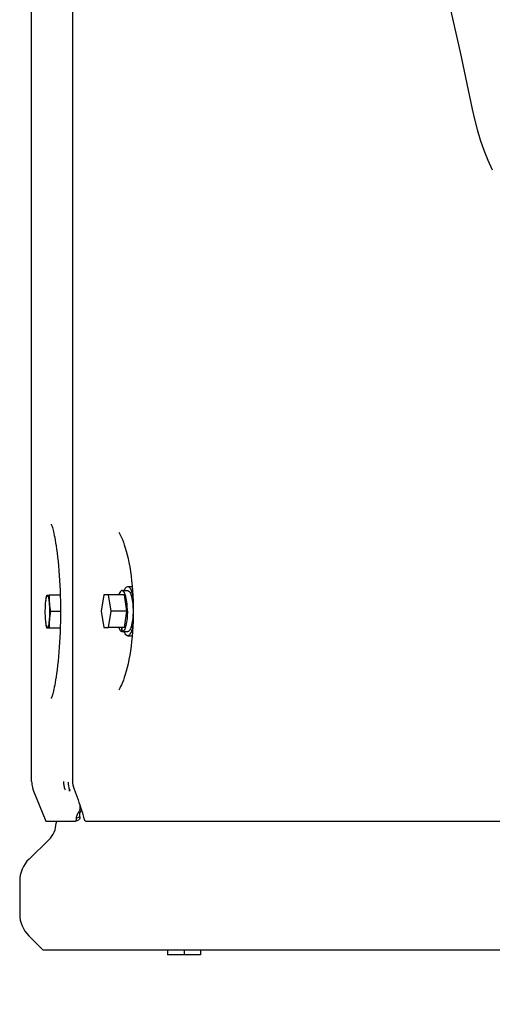
# Model space of a CAD drawing. Units: millimetres. Extents: x 0 to 594, y 0 to 420.
# Drawn here: x 65 to 69, y 229 to 237 of the extents above; entities that cross this region are included whole.
import ezdxf

# ---------------------------------------------------------------- set-up
doc = ezdxf.new("R2010")
doc.units = ezdxf.units.MM
doc.header["$LTSCALE"] = 32.67
doc.layers.get('0').update_dxf_attribs({"linetype": 'CONTINUOUS'})
doc.layers.add('ALL_AXIS', color=7, linetype='CONTINUOUS')
doc.layers.add('ALL_FEATURES', color=7, linetype='CONTINUOUS')
doc.styles.get("Standard").update_dxf_attribs({"font": 'txt', "width": 0.8})
doc.dimstyles.new('DIMSTYLE_3', dxfattribs={"dimtxt": 3.2, "dimasz": 3, "dimexe": 2.5, "dimexo": 0, "dimgap": 0.8, "dimtad": 1, "dimdec": 3, "dimlfac": 50, "dimdsep": 46, "dimtxsty": 'STANDARD', "dimblk": 'OPEN', "dimblk1": 'OPEN', "dimblk2": 'OPEN', "dimcen": 0.09, "dimadec": 3, "dimazin": 2, "dimtp": 0.5, "dimtm": 0.5, "dimtfac": 1, "dimtdec": 3, "dimtofl": 0, "dimtmove": 0, "dimatfit": 3, "dimldrblk": 'OPEN', "dimfxl": 1, "dimtolj": 1, "dimarcsym": 0})

# ---------------------------------------------------------------- blocks, each defined once
blk = doc.blocks.new('_OPEN')
at = {"color": 0, "linetype": 'BYBLOCK'}
for p, q in [((0, 0), (-1, 0.1667)), ((-1, -0.1667), (0, 0)), ((-1, 0), (0, 0))]:
    blk.add_line(p, q, dxfattribs=at)
blk = doc.blocks.new('*D50')
at = {"color": 2, "linetype": 'CONTINUOUS'}
for p, q in [((50.862, 224.7211), (50.862, 232.5311)), ((50.862, 232.5311), (50.862, 221.5111)), ((50.062, 224.7211), (48.362, 224.7211)), ((85.5868, 224.7211), (50.062, 224.7211)), ((50.862, 213.3011), (50.862, 221.5111)), ((50.062, 218.3011), (48.362, 218.3011)), ((95.0714, 218.3011), (50.062, 218.3011)), ((50.862, 218.3011), (50.862, 213.3011))]:
    blk.add_line(p, q, dxfattribs=at)
at = {"color": 2, "linetype": 'CONTINUOUS', "xscale": 3, "yscale": 3, "zscale": 3}
for p, rotation in [((50.862, 224.7211), 270), ((50.862, 218.3011), 90)]:
    blk.add_blockref('_OPEN', p, dxfattribs=dict(at, rotation=rotation))
at = {"color": 2, "linetype": 'CONTINUOUS', "insert": (46.862, 229.9711), "char_height": 3.2, "width": 3.84, "attachment_point": 1, "rotation": 90, "line_spacing_factor": 0.9}
blk.add_mtext('U', dxfattribs=at)

msp = doc.modelspace()

# ---------------------------------------------------------------- linework, layer by layer
at = {"color": 7, "linetype": 'CONTINUOUS'}
for p, q in [((65.452341, 230.939625), (65.452341, 246.011963)), ((66.890511, 229.463072), (66.610511, 229.463072))]:
    msp.add_line(p, q, dxfattribs=at)
at = {"layer": 'ALL_AXIS', "color": 7, "linetype": 'CONTINUOUS'}
for p, q in [((66.222527, 232.566072), (66.270823, 232.566072)), ((66.270823, 232.601072), (66.309094, 232.601072)), ((65.580429, 232.527072), (65.601707, 232.527072)), ((66.243447, 232.531072), (66.108217, 232.531072)), ((66.264367, 232.391072), (66.243447, 232.531072)), ((66.264367, 232.391072), (66.129137, 232.391072)), ((66.243447, 232.251072), (66.264367, 232.391072)), ((65.601707, 232.247072), (65.580429, 232.247072)), ((66.243447, 232.251072), (66.108217, 232.251072)), ((66.270823, 232.216072), (66.270823, 232.216273)), ((66.270823, 232.181072), (66.309092, 232.181072)), ((66.610511, 229.501072), (66.610511, 229.463072)), ((66.750511, 229.501072), (66.750511, 229.463072)), ((66.890511, 229.501072), (66.890511, 229.463072))]:
    msp.add_line(p, q, dxfattribs=at)
for centre, radius, start, end in [((65.988592, 232.42817), 0.418295, 172.7215028, 173.4483755), ((66.306389, 232.510218), 0.704884, 178.6299177, 190.0614415), ((65.903982, 232.437235), 0.418019, 9.8974129, 13.1157395), ((66.306389, 232.263926), 0.704884, 169.9385585, 181.3700823), ((65.988591, 232.345974), 0.418295, 186.5516244, 187.2784996), ((65.903985, 232.344908), 0.418016, 346.8842543, 350.1024516)]:
    msp.add_arc(centre, radius, start, end, dxfattribs=at)
for points, knots in [([(66.241166, 232.567053), (66.243157, 232.572063), (66.249058, 232.585378), (66.26085, 232.601072), (66.270823, 232.601072)], [0, 0, 0, 0, 0.35088165, 1, 1, 1, 1]), ([(66.270823, 232.601072), (66.280309, 232.601072), (66.301061, 232.574693), (66.306978, 232.549658), (66.311096, 232.532092)], [0, 0, 0, 0, 0.34458896, 1, 1, 1, 1]), ([(65.56864, 232.387072), (65.56864, 232.395103), (65.569007, 232.424749), (65.570558, 232.454417), (65.573028, 232.475897)], [0, 0, 0, 0, 0.27083296, 1, 1, 1, 1]), ([(65.573667, 232.481165), (65.574704, 232.489273), (65.576353, 232.500162), (65.579814, 232.512962), (65.582133, 232.518431), (65.584767, 232.522299), (65.588788, 232.521716), (65.591092, 232.517492), (65.594895, 232.507902), (65.598327, 232.488902), (65.601648, 232.460401), (65.603694, 232.425362), (65.604178, 232.400214), (65.604178, 232.387072)], [0, 0, 0, 0, 0.13453747, 0.18200408, 0.21542414, 0.23580838, 0.25033139, 0.27315196, 0.30944542, 0.42340631, 0.58592538, 0.78370377, 1, 1, 1, 1]), ([(65.573028, 232.298247), (65.572279, 232.30476), (65.569532, 232.334291), (65.56864, 232.363974), (65.56864, 232.387072)], [0, 0, 0, 0, 0.22107082, 1, 1, 1, 1]), ([(65.604178, 232.387072), (65.604178, 232.37393), (65.603694, 232.348782), (65.601648, 232.313742), (65.598327, 232.285241), (65.594895, 232.266242), (65.591092, 232.256652), (65.588788, 232.252427), (65.584767, 232.251845), (65.582133, 232.255713), (65.579814, 232.261182), (65.576353, 232.273981), (65.574704, 232.284871), (65.573667, 232.292979)], [0, 0, 0, 0, 0.21629624, 0.41407463, 0.57659371, 0.69055461, 0.72684809, 0.74966867, 0.76419168, 0.78457591, 0.81799596, 0.86546255, 1, 1, 1, 1]), ([(66.270823, 232.181072), (66.268117, 232.181072), (66.252637, 232.186371), (66.245907, 232.203151), (66.241154, 232.215119)], [0, 0, 0, 0, 0.17365588, 1, 1, 1, 1]), ([(66.311096, 232.250052), (66.306978, 232.232486), (66.301061, 232.207451), (66.280309, 232.181072), (66.270823, 232.181072)], [0, 0, 0, 0, 0.65541104, 1, 1, 1, 1])]:
    msp.add_open_spline(points, degree=3, knots=knots, dxfattribs=at)
for points in [[(65.573612, 232.480963), (65.575385, 232.496398), (65.577723, 232.511773), (65.580429, 232.527072)], [(65.580429, 232.247072), (65.577723, 232.262371), (65.575385, 232.277745), (65.573612, 232.29318)]]:
    msp.add_open_spline(points, degree=3, dxfattribs=at)
at = {"layer": 'ALL_FEATURES', "color": 7, "linetype": 'CONTINUOUS'}
for p, q in [((65.80071, 244.79891), (65.800747, 230.945442)), ((65.696288, 232.527072), (65.601707, 232.527072)), ((66.066377, 232.531072), (66.045457, 232.391072)), ((66.108217, 232.531072), (66.066377, 232.531072)), ((66.129137, 232.391072), (66.108217, 232.531072)), ((65.698368, 232.387072), (65.612346, 232.387072)), ((66.045457, 232.391072), (66.066377, 232.251072)), ((66.108217, 232.251072), (66.129137, 232.391072)), ((65.696111, 232.247072), (65.601707, 232.247072)), ((66.066377, 232.251072), (66.108217, 232.251072)), ((66.220267, 232.21629), (66.220267, 232.251072)), ((66.222527, 232.216072), (66.222527, 232.251072)), ((65.776326, 230.870805), (65.773456, 230.858321)), ((65.466656, 230.86532), (65.572348, 230.601072)), ((65.832278, 230.626028), (65.861462, 230.637912)), ((65.846912, 230.669213), (65.864343, 230.679333)), ((65.572348, 230.601072), (65.824267, 230.601072)), ((65.660511, 230.601072), (65.660511, 230.585841)), ((65.826486, 230.601489), (65.824267, 230.601072)), ((65.826486, 230.601489), (65.855696, 230.613371)), ((65.916798, 230.601072), (70.739051, 230.601072)), ((65.599596, 230.442121), (65.43092, 230.278887)), ((65.350511, 230.089176), (65.350511, 229.810424)), ((65.427835, 229.623748), (65.550511, 229.501072)), ((70.744117, 229.501072), (65.550511, 229.501072))]:
    msp.add_line(p, q, dxfattribs=at)
for points in [[(68.332849, 240.132865), (68.475761, 239.631737), (68.614061, 239.13009), (68.746336, 238.631075), (68.872062, 238.134939), (68.990751, 237.641938), (69.101965, 237.152331), (69.204734, 236.669229)], [(69.204734, 236.669229), (69.223882, 236.58386), (69.247241, 236.495415), (69.274257, 236.407248), (69.304987, 236.319644), (69.339472, 236.232882), (69.376561, 236.149731)], [(65.618766, 233.131836), (65.618733, 233.131901), (65.618791, 233.131771), (65.619415, 233.130348), (65.620533, 233.127596), (65.62208, 233.123486), (65.623998, 233.117997), (65.626241, 233.111101), (65.628773, 233.102746), (65.631567, 233.092867), (65.6346, 233.081383), (65.637849, 233.068211), (65.641289, 233.053276), (65.644896, 233.036492), (65.648647, 233.017767), (65.652532, 232.996937), (65.656539, 232.973793), (65.660655, 232.948083), (65.664879, 232.919415), (65.669202, 232.887315), (65.673515, 232.851978), (65.677617, 232.814583), (65.681393, 232.775998), (65.684831, 232.736275), (65.687925, 232.695366), (65.690659, 232.653282), (65.693007, 232.6102), (65.694949, 232.56633), (65.696465, 232.521868), (65.697547, 232.476964), (65.698186, 232.431756), (65.69838, 232.389672)], [(66.19514, 233.06348), (66.198014, 233.058653), (66.203954, 233.047904), (66.210612, 233.034669), (66.217846, 233.018882), (66.22552, 233.000507), (66.233491, 232.979565), (66.24162, 232.956115), (66.249781, 232.930231), (66.257864, 232.901984), (66.26577, 232.871452), (66.2734, 232.838755), (66.280647, 232.80409), (66.28742, 232.767667), (66.293653, 232.729653), (66.299286, 232.6902), (66.304267, 232.649464), (66.308552, 232.607612), (66.312102, 232.564821), (66.314884, 232.521272), (66.316873, 232.477143), (66.318051, 232.432625), (66.318409, 232.391072)], [(65.69838, 232.389672), (65.698184, 232.347333), (65.697543, 232.30214), (65.696459, 232.257249), (65.69494, 232.212802), (65.692998, 232.168946), (65.690648, 232.125879), (65.687913, 232.08381), (65.684819, 232.042917), (65.68138, 232.00321), (65.677605, 231.964641), (65.673503, 231.927263), (65.669191, 231.891938), (65.664867, 231.859843), (65.660642, 231.831178), (65.656526, 231.805473), (65.652519, 231.782334), (65.648634, 231.761511), (65.644884, 231.742794), (65.641277, 231.726017), (65.637839, 231.711089), (65.634591, 231.697925), (65.631559, 231.686447), (65.628766, 231.676575), (65.626235, 231.668226), (65.623994, 231.661334), (65.622077, 231.655849), (65.620531, 231.651742), (65.619414, 231.648993), (65.618791, 231.647572), (65.618746, 231.647476)], [(66.318409, 232.391072), (66.318048, 232.349329), (66.316869, 232.304867), (66.314879, 232.260779), (66.312096, 232.217258), (66.308546, 232.174486), (66.30426, 232.132644), (66.299279, 232.091913), (66.293645, 232.052462), (66.287411, 232.014451), (66.280639, 231.978036), (66.273395, 231.943385), (66.265768, 231.910702), (66.257863, 231.880177), (66.249781, 231.851931), (66.24162, 231.826048), (66.233491, 231.802599), (66.225522, 231.781658), (66.217849, 231.763283), (66.210615, 231.747494), (66.203957, 231.734258), (66.198016, 231.723506), (66.195143, 231.718679)], [(65.452341, 230.939625), (65.452627, 230.928925), (65.453832, 230.915251), (65.455971, 230.901691), (65.459036, 230.888311), (65.463011, 230.875172), (65.466656, 230.86532)], [(65.813945, 230.873994), (65.822169, 230.852351), (65.831058, 230.828613), (65.839583, 230.805466), (65.847685, 230.783056), (65.855312, 230.761532), (65.862411, 230.741047), (65.868935, 230.721749), (65.874846, 230.703773), (65.880112, 230.687254), (65.884739, 230.672228), (65.888761, 230.658633), (65.892206, 230.646435), (65.895093, 230.635629), (65.896921, 230.628366)]]:
    msp.add_lwpolyline(points, dxfattribs=at)
for centre, radius, start, end in [((66.000747, 230.945442), 0.2, 180, 200.9306433), ((65.460511, 230.585841), 0.2, 314.0608091, 360), ((65.614511, 230.089176), 0.264, 134.0608091, 180), ((65.614511, 229.810424), 0.264, 180, 225)]:
    msp.add_arc(centre, radius, start, end, dxfattribs=at)
for centre, start_param, end_param in [((66.270823, 232.391072), -1.62070336, -1.6184697), ((66.222527, 232.391072), 4.71238898, 4.76229601), ((66.270823, 232.391072), -1.59462697, -1.57079633)]:
    msp.add_ellipse(centre, major_axis=(1.01342, 0), ratio=0.17268253, start_param=start_param, end_param=end_param, dxfattribs=at)
for points, knots in [([(66.22252, 232.566072), (66.220035, 232.566069), (66.205353, 232.56043), (66.199899, 232.543953), (66.195764, 232.532253)], [0, 0, 0, 0, 0.16682232, 1, 1, 1, 1]), ([(66.26782, 232.391072), (66.26782, 232.432559), (66.262437, 232.489263), (66.246065, 232.54708), (66.229806, 232.566078), (66.22252, 232.566072)], [0, 0, 0, 0, 0.66557423, 0.88310943, 1, 1, 1, 1]), ([(66.270823, 232.566072), (66.27811, 232.566072), (66.294363, 232.547074), (66.310737, 232.489255), (66.316116, 232.432556), (66.316116, 232.391072)], [0, 0, 0, 0, 0.1169113, 0.33445712, 1, 1, 1, 1]), ([(66.26782, 232.391072), (66.26782, 232.349587), (66.262438, 232.29289), (66.246068, 232.235068), (66.229814, 232.216072), (66.222527, 232.216072)], [0, 0, 0, 0, 0.6655424, 0.8830839, 1, 1, 1, 1]), ([(66.316116, 232.391072), (66.316116, 232.350651), (66.311536, 232.295047), (66.294829, 232.237654), (66.280573, 232.217735), (66.273082, 232.21629)], [0, 0, 0, 0, 0.65535203, 0.87631461, 1, 1, 1, 1]), ([(66.195667, 232.250166), (66.198608, 232.241793), (66.203788, 232.228723), (66.214925, 232.217321), (66.220267, 232.21629)], [0, 0, 0, 0, 0.61993871, 1, 1, 1, 1]), ([(65.735886, 230.877582), (65.732697, 230.887538), (65.727287, 230.907913), (65.727179, 230.928934), (65.725781, 230.939279)], [0, 0, 0, 0, 0.50037753, 1, 1, 1, 1]), ([(65.863073, 230.739144), (65.863801, 230.73288), (65.864844, 230.708649), (65.856885, 230.684088), (65.846912, 230.669213)], [0, 0, 0, 0, 0.2604398, 1, 1, 1, 1]), ([(65.832278, 230.626028), (65.832473, 230.622858), (65.83262, 230.614952), (65.831468, 230.603516), (65.826486, 230.601489)], [0, 0, 0, 0, 0.37131202, 1, 1, 1, 1]), ([(65.846912, 230.669213), (65.844541, 230.665653), (65.837006, 230.652435), (65.831596, 230.637043), (65.832278, 230.626028)], [0, 0, 0, 0, 0.27935774, 1, 1, 1, 1]), ([(65.861462, 230.637912), (65.861659, 230.634741), (65.86181, 230.626838), (65.860675, 230.615396), (65.855696, 230.613371)], [0, 0, 0, 0, 0.37148631, 1, 1, 1, 1]), ([(65.864343, 230.679333), (65.861096, 230.669129), (65.859326, 230.654912), (65.860844, 230.641057), (65.861462, 230.637912)], [0, 0, 0, 0, 0.76961049, 1, 1, 1, 1]), ([(65.896921, 230.628365), (65.897619, 230.625509), (65.900332, 230.616456), (65.905248, 230.607288), (65.910701, 230.603535)], [0, 0, 0, 0, 0.3075559, 1, 1, 1, 1])]:
    msp.add_open_spline(points, degree=3, knots=knots, dxfattribs=at)
for points in [[(65.74122, 230.865731), (65.738577, 230.869163), (65.737207, 230.873456), (65.735886, 230.877582)], [(65.774703, 230.870805), (65.769966, 230.891056), (65.767331, 230.911878), (65.766536, 230.93266)], [(65.773456, 230.858321), (65.774274, 230.862423), (65.775656, 230.866735), (65.774703, 230.870808)], [(65.875583, 230.701669), (65.872809, 230.693809), (65.868984, 230.686256), (65.864343, 230.679333)], [(65.910701, 230.603535), (65.912506, 230.602292), (65.914606, 230.601073), (65.916798, 230.601072)]]:
    msp.add_open_spline(points, degree=3, dxfattribs=at)

# ---------------------------------------------------------------- dimensions: what is measured, and where the dimension line sits
at = {"color": 2, "linetype": 'CONTINUOUS'}
dim = msp.add_linear_dim(base=(50.861951, 224.721072), p1=(95.071365, 218.301072), p2=(85.586844, 224.721072), angle=90, text='U', dimstyle='DIMSTYLE_3', dxfattribs=at)
dim.commit()
dim.dimension.update_dxf_attribs({"geometry": '*D50', "text_midpoint": (50.861951, 231.251131), "dimtype": 160})

doc.saveas('drawing.dxf')
